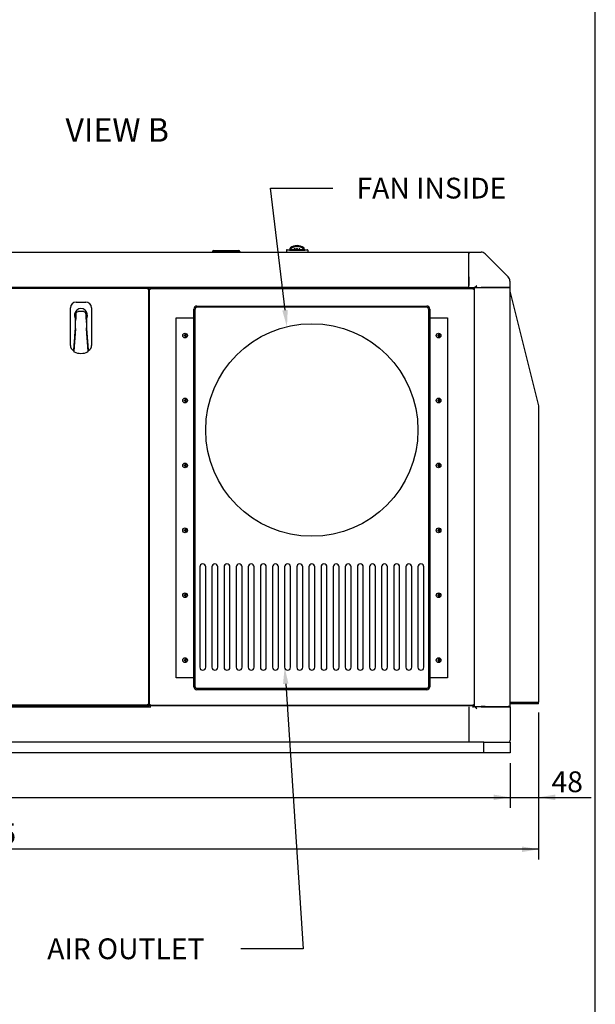
# Model space of a CAD drawing. Units: millimetres. Extents: x 0 to 201, y -7 to 289.
# Drawn here: x 153 to 201, y 122 to 205 of the extents above; entities that cross this region are included whole.
import ezdxf
from ezdxf import colors
from ezdxf.entities.mleader import LeaderData, LeaderLine
from ezdxf.enums import TextEntityAlignment as Align
from ezdxf.lldxf.tags import DXFTag
from ezdxf.math import Vec2, Vec3

# ---------------------------------------------------------------- set-up
doc = ezdxf.new("R2010")
doc.units = ezdxf.units.MM
for name, color, linetype in [('51058054_REMACHE', 7, 'Continuous'), ('60573041.37', 7, 'Continuous'), ('60573042', 7, 'Continuous'), ('60573044.1', 7, 'Continuous'), ('60573045.1', 7, 'Continuous'), ('60574051_TIRADOR', 7, 'Continuous'), ('60574052', 7, 'Continuous'), ('60575041.02', 7, 'Continuous'), ('60575041.04', 7, 'Continuous'), ('60575041.08', 7, 'Continuous'), ('60575041.10', 7, 'Continuous'), ('60575041.1F', 7, 'Continuous'), ('60575041.21AC', 7, 'Continuous'), ('60575041.21BC_CO', 7, 'Continuous'), ('60575041.22A_CIN', 7, 'Continuous'), ('60575041.22AC', 7, 'Continuous'), ('60575041.22BC_CO', 7, 'Continuous'), ('60575041.25AC', 7, 'Continuous'), ('60575041.31', 7, 'Continuous'), ('60575041.59E', 7, 'Continuous'), ('60575047.01A1', 7, 'Continuous'), ('6057A041.23', 7, 'Continuous'), ('Predeterminado', 7, 'Continuous')]:
    doc.layers.add(name, color=color, linetype=linetype)
doc.styles.add('SEACAD_Arial', font='arial.ttf')
tags = doc.linetypes.add('PHANTOM2', pattern=[31.75, 15.875, -3.175, 3.175, -3.175, 3.175, -3.175]).pattern_tags.tags
tags[14:15] = [DXFTag(74, 4), DXFTag(75, 0), DXFTag(340, '0'), DXFTag(46, 0.0), DXFTag(50, 0.0), DXFTag(44, 0.0), DXFTag(45, 0.0)]
tags[12:13] = [DXFTag(74, 4), DXFTag(75, 0), DXFTag(340, '0'), DXFTag(46, 0.0), DXFTag(50, 0.0), DXFTag(44, 0.0), DXFTag(45, 0.0)]
tags[10:11] = [DXFTag(74, 4), DXFTag(75, 0), DXFTag(340, '0'), DXFTag(46, 0.0), DXFTag(50, 0.0), DXFTag(44, 0.0), DXFTag(45, 0.0)]
tags[8:9] = [DXFTag(74, 4), DXFTag(75, 0), DXFTag(340, '0'), DXFTag(46, 0.0), DXFTag(50, 0.0), DXFTag(44, 0.0), DXFTag(45, 0.0)]
tags[6:7] = [DXFTag(74, 4), DXFTag(75, 0), DXFTag(340, '0'), DXFTag(46, 0.0), DXFTag(50, 0.0), DXFTag(44, 0.0), DXFTag(45, 0.0)]
tags[4:5] = [DXFTag(74, 4), DXFTag(75, 0), DXFTag(340, '0'), DXFTag(46, 0.0), DXFTag(50, 0.0), DXFTag(44, 0.0), DXFTag(45, 0.0)]
doc.dimstyles.new('SOLE', dxfattribs={"dimtxt": 1.76, "dimasz": 1.408, "dimexe": 0.88, "dimexo": 0.88, "dimgap": 0.44, "dimtad": 1, "dimlfac": 20, "dimdsep": 46, "dimtxsty": 'SEACAD_Arial', "dimblk1": '_SE_FILLED', "dimblk2": '_SE_FILLED', "dimsah": 1, "dimcen": 0.88, "dimadec": 0, "dimazin": 0, "dimtfac": 0.7, "dimtdec": 3, "dimtmove": 0, "dimatfit": 3, "dimfxl": 1, "dimarcsym": 0})

# ---------------------------------------------------------------- blocks, each defined once
blk = doc.blocks.new('SE')
at = {"layer": '51058054_REMACHE', "color": 7, "linetype": 'Continuous'}
for centre, radius in [((166.641, 178.401), 0.2), ((188.141, 178.401), 0.2), ((166.641, 178.401), 0.05), ((166.641, 178.401), 0.045), ((188.141, 178.401), 0.05), ((188.141, 178.401), 0.045), ((166.641, 172.901), 0.2), ((166.641, 172.901), 0.05), ((166.641, 172.901), 0.045), ((188.141, 172.901), 0.2), ((188.141, 172.901), 0.05), ((188.141, 172.901), 0.045), ((166.641, 167.401), 0.2), ((166.641, 167.401), 0.05), ((166.641, 167.401), 0.045), ((188.141, 167.401), 0.2), ((188.141, 167.401), 0.05), ((188.141, 167.401), 0.045), ((166.641, 161.901), 0.2), ((166.641, 161.901), 0.05), ((166.641, 161.901), 0.045), ((188.141, 161.901), 0.2), ((188.141, 161.901), 0.05), ((188.141, 161.901), 0.045), ((166.641, 156.401), 0.2), ((166.641, 156.401), 0.05), ((166.641, 156.401), 0.045), ((188.141, 156.401), 0.2), ((188.141, 156.401), 0.05), ((188.141, 156.401), 0.045), ((166.641, 150.901), 0.2), ((188.141, 150.901), 0.2), ((166.641, 150.901), 0.05), ((166.641, 150.901), 0.045), ((188.141, 150.901), 0.05), ((188.141, 150.901), 0.045)]:
    blk.add_circle(centre, radius, dxfattribs=at)
at = {"layer": '60573041.37', "color": 7, "linetype": 'Continuous'}
blk.add_line((191.216, 146.977), (191.216, 146.952), dxfattribs=at)
at = {"layer": '60573042', "color": 7, "linetype": 'Continuous'}
for p, q in [((175.241, 185.627), (175.241, 185.477)), ((175.291, 185.677), (175.496, 185.677)), ((175.491, 185.627), (175.741, 185.627)), ((175.531, 185.677), (175.496, 185.677)), ((175.531, 185.771), (175.531, 185.653)), ((175.532, 185.655), (175.531, 185.653)), ((175.532, 185.652), (175.531, 185.653)), ((175.653, 185.652), (175.532, 185.652)), ((175.649, 185.702), (175.649, 185.782)), ((175.787, 185.652), (175.653, 185.652)), ((175.654, 185.627), (175.654, 185.652)), ((175.704, 185.627), (175.704, 185.652)), ((175.741, 185.627), (176.541, 185.627)), ((175.787, 185.652), (175.791, 185.627)), ((175.791, 185.652), (175.791, 185.627)), ((175.804, 185.652), (175.791, 185.652)), ((175.904, 185.652), (175.818, 185.652)), ((175.904, 185.627), (175.904, 185.751)), ((175.979, 185.627), (175.979, 185.763)), ((176.104, 185.652), (175.979, 185.652)), ((176.104, 185.627), (176.104, 185.772)), ((176.179, 185.627), (176.179, 185.772)), ((176.304, 185.652), (176.179, 185.652)), ((176.304, 185.627), (176.304, 185.763)), ((176.379, 185.627), (176.379, 185.751)), ((176.468, 185.652), (176.379, 185.652)), ((176.491, 185.652), (176.479, 185.652)), ((176.491, 185.627), (176.491, 185.652)), ((176.492, 185.627), (176.496, 185.652)), ((176.63, 185.652), (176.496, 185.652)), ((176.541, 185.627), (176.791, 185.627)), ((176.579, 185.627), (176.579, 185.652)), ((176.629, 185.627), (176.629, 185.652)), ((176.751, 185.652), (176.63, 185.652)), ((176.634, 185.782), (176.634, 185.702)), ((176.751, 185.653), (176.751, 185.774)), ((176.787, 185.677), (176.751, 185.677)), ((176.787, 185.677), (176.991, 185.677)), ((177.041, 185.627), (177.041, 185.477)), ((157.416, 181.241), (158.216, 181.241)), ((156.916, 177.566), (156.916, 180.741)), ((157.379, 180.191), (157.379, 179.778)), ((158.004, 180.441), (157.629, 180.441)), ((158.254, 179.778), (158.254, 180.191)), ((158.716, 180.741), (158.716, 177.566)), ((157.329, 179.887), (157.329, 178.991)), ((157.351, 179.514), (157.351, 179.686)), ((157.351, 179.046), (157.351, 179.514)), ((158.281, 179.686), (158.281, 179.514)), ((158.281, 179.514), (158.281, 179.046)), ((158.304, 178.991), (158.304, 179.887)), ((157.329, 178.991), (157.171, 177.189)), ((157.353, 178.981), (157.209, 177.067)), ((157.351, 179.281), (157.329, 179.281)), ((157.351, 179.046), (157.353, 179.047)), ((157.353, 179.046), (157.351, 179.046)), ((157.351, 178.982), (157.351, 179.046)), ((157.351, 178.981), (157.351, 178.982)), ((157.353, 179.047), (157.353, 179.046)), ((157.353, 178.997), (157.353, 178.983)), ((157.353, 178.983), (157.353, 178.981)), ((158.28, 179.046), (158.28, 179.047)), ((158.28, 179.047), (158.281, 179.046)), ((158.28, 178.983), (158.28, 178.997)), ((158.28, 178.981), (158.28, 178.983)), ((158.424, 177.067), (158.28, 178.981)), ((158.304, 179.281), (158.281, 179.281)), ((158.281, 178.982), (158.281, 178.981)), ((158.462, 177.189), (158.304, 178.991)), ((157.285, 178.112), (157.252, 178.112)), ((158.381, 178.112), (158.348, 178.112)), ((157.171, 177.189), (157.166, 177.133)), ((157.206, 177.084), (157.207, 177.076)), ((158.466, 177.133), (158.462, 177.189))]:
    blk.add_line(p, q, dxfattribs=at)
for centre, radius, start, end in [((176.135, 185.158), 0.869, 89.552, 130.12256), ((176.147, 185.155), 0.872, 49.94599, 90.37945), ((175.291, 185.627), 0.05, 90, 180), ((175.553, 185.771), 0.0216, 161.7694, 180.24347), ((175.544, 185.774), 0.012, 142.59304, 161.39526), ((175.693, 185.552), 0.19, 128.36125, 147.46282), ((175.832, 185.526), 0.392, 130.96154, 139.35716), ((175.664, 185.782), 0.0149, 123.73866, 180.35047), ((176.141, 185.038), 0.899, 89.94597, 122.65975), ((176.112, 184.695), 1.076, 97.09558, 101.14152), ((176.142, 185.038), 0.899, 57.34507, 90.04921), ((176.171, 184.694), 1.076, 78.85927, 82.90363), ((176.619, 185.782), 0.0149, 359.64956, 56.26116), ((176.451, 185.526), 0.392, 40.64168, 49.03961), ((176.738, 185.774), 0.0131, 0.05443, 36.42517), ((176.991, 185.627), 0.05, 0, 90), ((157.416, 180.741), 0.5, 90, 180), ((158.216, 180.741), 0.5, 0, 90), ((157.816, 180.141), 0.55, 332.4198, 207.5802), ((157.629, 180.191), 0.25, 110.48732, 180), ((157.629, 180.191), 0.25, 90, 110.48732), ((157.816, 180.141), 0.302, 82.64453, 97.99019), ((158.004, 180.191), 0.25, 69.51268, 90), ((158.004, 180.191), 0.25, 0, 69.51268), ((157.368, 179.686), 0.0163, 146.75972, 180.17572), ((157.229, 179.778), 0.15, 326.55282, 0), ((154.29, 179.396), 3.078, 2.1936, 5.58186), ((158.404, 179.778), 0.15, 180, 213.44718), ((161.358, 179.395), 3.094, 174.42686, 177.79768), ((158.265, 179.686), 0.0163, 359.82428, 33.24028), ((157.353, 178.995), 0.0139, 262.9204, 268.24215), ((154.755, 179.456), 2.63, 351.06269, 353.26883), ((158.279, 179.003), 0.0226, 272.71828, 276.02131), ((130.62, 179.017), 27.661, 359.9279, 0.06045), ((157.416, 177.566), 0.5, 180, 240), ((157.416, 177.566), 0.5, 240, 245.16283), ((157.282, 177.086), 0.075, 187.80156, 194.94745), ((157.282, 177.086), 0.075, 194.9475, 244.76678), ((157.816, 178.221), 1.33, 244.76678, 270), ((157.816, 178.221), 1.33, 270, 295.23322), ((158.351, 177.086), 0.075, 295.23322, 345.0525), ((158.351, 177.086), 0.075, 345.05252, 4.37722), ((158.216, 177.566), 0.5, 294.62936, 300), ((158.216, 177.566), 0.5, 300, 0)]:
    blk.add_arc(centre, radius, start, end, dxfattribs=at)
for centre, major_axis, ratio, start_param, end_param in [((176.141, 185.413), (-0.699, 0), 0.514496, 4.712465, 4.76611), ((176.141, 185.413), (0.699, 0), 0.514496, 1.517075, 1.570721), ((176.751, 185.702), (0, 0.0501), 0.083502, 3.141537, 3.21386)]:
    blk.add_ellipse(centre, major_axis=major_axis, ratio=ratio, start_param=start_param, end_param=end_param, dxfattribs=at)
for points, knots in [([(175.496, 185.677), (175.496, 185.677), (175.495, 185.676), (175.494, 185.671), (175.493, 185.668), (175.492, 185.659), (175.492, 185.653), (175.492, 185.641), (175.491, 185.634), (175.491, 185.627)], [0, 0, 0, 0, 0.25, 0.25, 0.5, 0.5, 0.75, 0.75, 1, 1, 1, 1]), ([(175.649, 185.702), (175.649, 185.695), (175.649, 185.688), (175.65, 185.676), (175.65, 185.67), (175.651, 185.661), (175.651, 185.658), (175.652, 185.653), (175.652, 185.652), (175.653, 185.652)], [0, 0, 0, 0, 0.25, 0.25, 0.5, 0.5, 0.75, 0.75, 1, 1, 1, 1]), ([(176.63, 185.652), (176.63, 185.652), (176.631, 185.653), (176.632, 185.658), (176.632, 185.661), (176.633, 185.675), (176.634, 185.688), (176.634, 185.702)], [0, 0, 0, 0, 0.25, 0.25, 0.5, 0.5, 1, 1, 1, 1]), ([(176.751, 185.652), (176.751, 185.652), (176.751, 185.653), (176.751, 185.655), (176.75, 185.657), (176.747, 185.662), (176.743, 185.666), (176.732, 185.68), (176.721, 185.691), (176.708, 185.702)], [0, 0, 0, 0, 0.125, 0.125, 0.25, 0.25, 0.5, 0.5, 1, 1, 1, 1]), ([(176.791, 185.627), (176.791, 185.634), (176.791, 185.641), (176.791, 185.653), (176.79, 185.659), (176.789, 185.668), (176.789, 185.671), (176.788, 185.676), (176.787, 185.677), (176.787, 185.677)], [0, 0, 0, 0, 0.25, 0.25, 0.5, 0.5, 0.75, 0.75, 1, 1, 1, 1]), ([(157.206, 177.084), (157.208, 177.103), (157.209, 177.123), (157.211, 177.143), (157.212, 177.163), (157.214, 177.182), (157.215, 177.202), (157.217, 177.222), (157.218, 177.242), (157.22, 177.262), (157.221, 177.273), (157.222, 177.285), (157.222, 177.296), (157.223, 177.304), (157.224, 177.313), (157.224, 177.321), (157.227, 177.36), (157.23, 177.4), (157.233, 177.439), (157.236, 177.472), (157.238, 177.504), (157.241, 177.537), (157.241, 177.544), (157.242, 177.551), (157.242, 177.558), (157.245, 177.597), (157.248, 177.637), (157.252, 177.677), (157.258, 177.756), (157.264, 177.835), (157.27, 177.914), (157.272, 177.949), (157.275, 177.983), (157.278, 178.018), (157.278, 178.023), (157.278, 178.028), (157.279, 178.032), (157.285, 178.111), (157.291, 178.19), (157.297, 178.269), (157.315, 178.507), (157.333, 178.744), (157.351, 178.981), (157.351, 178.981), (157.351, 178.981), (157.351, 178.981)], [0, 0, 0, 0, 0.03125, 0.03125, 0.03125, 0.0625, 0.0625, 0.0625, 0.09375, 0.09375, 0.09375, 0.112, 0.112, 0.112, 0.125, 0.125, 0.125, 0.1875, 0.1875, 0.1875, 0.238857, 0.238857, 0.238857, 0.25, 0.25, 0.25, 0.3125, 0.3125, 0.3125, 0.4375, 0.4375, 0.4375, 0.492572, 0.492572, 0.492572, 0.5, 0.5, 0.5, 0.625, 0.625, 0.625, 0.999999, 0.999999, 0.999999, 1, 1, 1, 1]), ([(158.281, 178.981), (158.3, 178.745), (158.318, 178.509), (158.336, 178.272), (158.342, 178.194), (158.348, 178.115), (158.354, 178.036), (158.354, 178.03), (158.355, 178.024), (158.355, 178.018), (158.358, 177.985), (158.36, 177.952), (158.363, 177.918), (158.369, 177.839), (158.375, 177.761), (158.381, 177.682), (158.384, 177.643), (158.387, 177.603), (158.39, 177.564), (158.391, 177.555), (158.391, 177.546), (158.392, 177.537), (158.394, 177.507), (158.397, 177.476), (158.399, 177.446), (158.402, 177.407), (158.405, 177.367), (158.408, 177.328), (158.409, 177.317), (158.41, 177.307), (158.41, 177.296), (158.411, 177.287), (158.412, 177.278), (158.413, 177.269), (158.414, 177.249), (158.416, 177.229), (158.417, 177.21), (158.419, 177.19), (158.42, 177.17), (158.422, 177.151), (158.423, 177.131), (158.425, 177.111), (158.426, 177.092)], [0, 0, 0, 0, 0.375, 0.375, 0.375, 0.5, 0.5, 0.5, 0.50957, 0.50957, 0.50957, 0.5625, 0.5625, 0.5625, 0.6875, 0.6875, 0.6875, 0.75, 0.75, 0.75, 0.764357, 0.764357, 0.764357, 0.8125, 0.8125, 0.8125, 0.875, 0.875, 0.875, 0.89175, 0.89175, 0.89175, 0.90625, 0.90625, 0.90625, 0.9375, 0.9375, 0.9375, 0.96875, 0.96875, 0.96875, 1, 1, 1, 1])]:
    blk.add_open_spline(points, degree=3, knots=knots, dxfattribs=at)
at = {"layer": '60573044.1', "color": 7, "linetype": 'Continuous'}
for p, q in [((190.691, 185.477), (191.349, 185.477)), ((190.691, 185.33), (190.691, 185.477)), ((190.691, 183.373), (190.691, 185.33)), ((191.349, 185.477), (191.734, 185.477)), ((192.088, 185.33), (194.045, 183.373)), ((190.691, 183.02), (190.691, 183.373)), ((190.691, 183.02), (190.691, 182.652)), ((194.191, 183.02), (194.191, 182.635)), ((190.691, 182.477), (190.691, 182.652)), ((190.691, 182.477), (191.191, 182.477)), ((191.191, 182.477), (191.366, 182.652)), ((191.366, 182.477), (191.191, 182.477)), ((191.366, 182.477), (191.734, 182.477)), ((192.088, 182.477), (191.734, 182.477)), ((194.045, 182.477), (192.088, 182.477)), ((194.191, 182.477), (194.045, 182.477)), ((194.191, 182.635), (194.191, 182.477))]:
    blk.add_line(p, q, dxfattribs=at)
for centre, start, end in [((191.734, 184.977), 45, 90), ((193.691, 183.02), 0, 45)]:
    blk.add_arc(centre, 0.5, start, end, dxfattribs=at)
at = {"layer": '60573045.1', "color": 7, "linetype": 'Continuous'}
for p, q in [((191.216, 146.952), (191.071, 146.952)), ((191.216, 146.952), (191.391, 146.952)), ((191.391, 146.777), (191.216, 146.952)), ((191.326, 146.977), (191.326, 146.952)), ((191.759, 146.952), (191.391, 146.952)), ((191.759, 146.952), (192.113, 146.952)), ((192.113, 146.952), (194.07, 146.952)), ((193.676, 146.977), (193.676, 146.952)), ((194.07, 146.952), (194.216, 146.952)), ((194.216, 146.952), (194.216, 144.127)), ((190.716, 144.127), (190.716, 146.777))]:
    blk.add_line(p, q, dxfattribs=at)
blk.add_arc((194.041, 144.127), 0.175, 270, 0, dxfattribs=at)
at = {"layer": '60574051_TIRADOR', "color": 7, "linetype": 'Continuous'}
for p, q in [((169.076, 185.502), (168.978, 185.502)), ((169.076, 185.617), (171.181, 185.617)), ((171.181, 185.502), (169.076, 185.502)), ((169.191, 185.487), (169.191, 185.502)), ((169.191, 185.487), (169.191, 185.477)), ((171.067, 185.497), (171.046, 185.477)), ((171.181, 185.519), (171.181, 185.502)), ((171.28, 185.502), (171.181, 185.502))]:
    blk.add_line(p, q, dxfattribs=at)
for centre, radius, start, end in [((169.076, 185.502), 0.115, 90, 171.37307), ((168.978, 185.517), 0.015, 171.35205, 270.02102), ((173.277, 108.423), 77.106, 91.64274, 91.88608), ((171.078, 185.487), 0.015, 90, 135), ((171.181, 185.502), 0.115, 8.62693, 90)]:
    blk.add_arc(centre, radius, start, end, dxfattribs=at)
blk.add_open_spline([(171.295, 185.519), (171.296, 185.515), (171.294, 185.51), (171.289, 185.504), (171.285, 185.502), (171.28, 185.502)], degree=3, knots=[0, 0, 0, 0, 0.5, 0.5, 1, 1, 1, 1], dxfattribs=at)
at = {"layer": '60574052', "color": 7, "linetype": 'Continuous'}
for p, q in [((153.966, 146.977), (153.966, 146.952)), ((154.366, 146.952), (154.366, 146.977)), ((193.766, 146.952), (193.766, 146.977))]:
    blk.add_line(p, q, dxfattribs=at)
at = {"layer": '60575041.02', "color": 7, "linetype": 'Continuous'}
for p, q in [((107.691, 185.477), (190.691, 185.477)), ((190.691, 185.477), (190.691, 185.33)), ((190.691, 183.373), (190.691, 185.33)), ((190.691, 183.373), (190.691, 183.02)), ((190.691, 182.652), (190.691, 183.02)), ((190.691, 182.477), (107.691, 182.477)), ((190.141, 182.477), (190.141, 182.427)), ((190.141, 182.427), (190.141, 182.401)), ((190.691, 182.477), (190.691, 182.652)), ((163.641, 181.477), (163.541, 181.477))]:
    blk.add_line(p, q, dxfattribs=at)
at = {"layer": '60575041.04', "color": 7, "linetype": 'Continuous'}
for p, q in [((190.191, 182.401), (190.191, 182.477)), ((191.191, 146.977), (191.191, 182.477)), ((191.191, 182.477), (191.366, 182.477)), ((191.366, 182.477), (191.734, 182.477)), ((191.734, 182.477), (192.088, 182.477)), ((192.088, 182.477), (194.045, 182.477)), ((194.045, 182.477), (194.191, 182.477)), ((194.191, 182.477), (194.191, 146.977)), ((191.071, 146.977), (191.141, 146.977)), ((191.191, 146.977), (191.141, 146.977)), ((191.191, 146.977), (191.366, 146.977)), ((191.366, 146.977), (191.734, 146.977)), ((192.088, 146.977), (191.734, 146.977)), ((192.088, 146.977), (194.045, 146.977)), ((194.191, 146.977), (194.045, 146.977))]:
    blk.add_line(p, q, dxfattribs=at)
at = {"layer": '60575041.08', "color": 7, "linetype": 'Continuous'}
blk.add_line((194.216, 144.102), (194.216, 144.127), dxfattribs=at)
blk.add_arc((194.066, 144.102), 0.15, 270, 0, dxfattribs=at)
at = {"layer": '60575041.10', "color": 7, "linetype": 'Continuous'}
for p, q in [((191.966, 143.952), (106.466, 143.952)), ((191.966, 143.952), (194.216, 143.952)), ((191.966, 143.052), (191.966, 143.952)), ((194.216, 143.952), (194.216, 143.052)), ((191.966, 143.052), (106.466, 143.052)), ((194.216, 143.052), (191.966, 143.052))]:
    blk.add_line(p, q, dxfattribs=at)
at = {"layer": '60575041.1F', "color": 7, "linetype": 'Continuous'}
for p, q in [((107.716, 146.952), (163.712, 146.952)), ((190.716, 146.802), (190.716, 146.952)), ((190.716, 144.102), (190.716, 146.802)), ((190.716, 143.952), (190.716, 144.102))]:
    blk.add_line(p, q, dxfattribs=at)
at = {"layer": '60575041.21AC', "color": 7, "linetype": 'Continuous'}
for p, q in [((163.566, 181.302), (163.616, 181.302)), ((163.616, 181.302), (163.641, 181.302)), ((163.566, 147.102), (163.616, 147.102)), ((163.645, 147.102), (163.616, 147.102))]:
    blk.add_line(p, q, dxfattribs=at)
at = {"layer": '60575041.21BC_CO', "color": 7, "linetype": 'Continuous'}
for p, q in [((163.566, 181.256), (163.566, 181.477)), ((163.541, 147.051), (163.566, 147.051)), ((163.566, 147.051), (163.566, 147.197)), ((163.566, 146.952), (163.566, 147.051))]:
    blk.add_line(p, q, dxfattribs=at)
at = {"layer": '60575041.22A_CIN', "color": 7, "linetype": 'Continuous'}
for p, q in [((163.712, 146.901), (163.712, 147.051)), ((163.712, 147.051), (191.071, 147.051)), ((191.071, 146.901), (191.071, 147.051))]:
    blk.add_line(p, q, dxfattribs=at)
at = {"layer": '60575041.22AC', "color": 7, "linetype": 'Continuous'}
for p, q in [((163.645, 182.327), (163.641, 182.331)), ((163.641, 147.122), (163.641, 182.331)), ((163.645, 182.398), (163.741, 182.301)), ((163.645, 182.398), (163.645, 182.327)), ((163.715, 182.398), (163.645, 182.398)), ((163.712, 182.401), (191.071, 182.401)), ((163.712, 182.401), (163.715, 182.398)), ((191.138, 182.398), (191.041, 182.301)), ((191.068, 182.398), (191.071, 182.401)), ((191.138, 182.398), (191.068, 182.398)), ((191.138, 182.327), (191.138, 182.398)), ((191.141, 182.331), (191.138, 182.327)), ((191.141, 182.331), (191.141, 147.122)), ((163.541, 181.256), (163.566, 181.256)), ((163.566, 181.256), (163.641, 181.256)), ((167.891, 158.801), (167.891, 150.301)), ((168.391, 150.301), (168.391, 158.801)), ((168.919, 158.801), (168.919, 150.301)), ((169.419, 150.301), (169.419, 158.801)), ((169.947, 158.801), (169.947, 150.301)), ((170.447, 150.301), (170.447, 158.801)), ((170.975, 158.801), (170.975, 150.301)), ((171.475, 150.301), (171.475, 158.801)), ((172.003, 158.801), (172.003, 150.301)), ((172.503, 150.301), (172.503, 158.801)), ((173.03, 158.801), (173.03, 150.301)), ((173.53, 150.301), (173.53, 158.801)), ((174.058, 158.801), (174.058, 150.301)), ((174.558, 150.301), (174.558, 158.801)), ((175.086, 158.801), (175.086, 150.301)), ((175.586, 150.301), (175.586, 158.801)), ((176.114, 158.801), (176.114, 150.301)), ((176.614, 150.301), (176.614, 158.801)), ((177.141, 158.801), (177.141, 150.301)), ((177.641, 150.301), (177.641, 158.801)), ((178.169, 158.801), (178.169, 150.301)), ((178.669, 150.301), (178.669, 158.801)), ((179.197, 158.801), (179.197, 150.301)), ((179.697, 150.301), (179.697, 158.801)), ((180.225, 158.801), (180.225, 150.301)), ((180.725, 150.301), (180.725, 158.801)), ((181.253, 158.801), (181.253, 150.301)), ((181.753, 150.301), (181.753, 158.801)), ((182.28, 158.801), (182.28, 150.301)), ((182.78, 150.301), (182.78, 158.801)), ((183.308, 158.801), (183.308, 150.301)), ((183.808, 150.301), (183.808, 158.801)), ((184.336, 158.801), (184.336, 150.301)), ((184.836, 150.301), (184.836, 158.801)), ((185.364, 158.801), (185.364, 150.301)), ((185.864, 150.301), (185.864, 158.801)), ((186.391, 158.801), (186.391, 150.301)), ((186.891, 150.301), (186.891, 158.801)), ((163.541, 147.197), (163.566, 147.197)), ((163.641, 147.197), (163.566, 147.197)), ((163.641, 147.122), (163.645, 147.125)), ((163.741, 147.151), (163.645, 147.054)), ((163.645, 147.125), (163.645, 147.054)), ((163.645, 147.054), (163.715, 147.054)), ((163.715, 147.054), (163.712, 147.051)), ((191.071, 147.051), (163.712, 147.051)), ((191.041, 147.151), (191.138, 147.054)), ((191.068, 147.054), (191.138, 147.054)), ((191.071, 147.051), (191.068, 147.054)), ((191.138, 147.054), (191.138, 147.125)), ((191.138, 147.125), (191.141, 147.122))]:
    blk.add_line(p, q, dxfattribs=at)
for centre, start, end in [((168.141, 158.801), 0, 180), ((169.169, 158.801), 0, 180), ((170.197, 158.801), 0, 180), ((171.225, 158.801), 0, 180), ((172.253, 158.801), 0, 180), ((173.28, 158.801), 0, 180), ((174.308, 158.801), 0, 180), ((175.336, 158.801), 0, 180), ((176.364, 158.801), 0, 180), ((177.391, 158.801), 0, 180), ((178.419, 158.801), 0, 180), ((179.447, 158.801), 0, 180), ((180.475, 158.801), 0, 180), ((181.503, 158.801), 0, 180), ((182.53, 158.801), 0, 180), ((183.558, 158.801), 0, 180), ((184.586, 158.801), 0, 180), ((185.614, 158.801), 0, 180), ((186.641, 158.801), 0, 180), ((168.141, 150.301), 180, 0), ((169.169, 150.301), 180, 0), ((170.197, 150.301), 180, 0), ((171.225, 150.301), 180, 0), ((172.253, 150.301), 180, 0), ((173.28, 150.301), 180, 0), ((174.308, 150.301), 180, 0), ((175.336, 150.301), 180, 0), ((176.364, 150.301), 180, 360), ((177.391, 150.301), 180, 0), ((178.419, 150.301), 180, 0), ((179.447, 150.301), 180, 0), ((180.475, 150.301), 180, 0), ((181.503, 150.301), 180, 0), ((182.53, 150.301), 180, 0), ((183.558, 150.301), 180, 0), ((184.586, 150.301), 180, 0), ((185.614, 150.301), 180, 0), ((186.641, 150.301), 180, 0)]:
    blk.add_arc(centre, 0.25, start, end, dxfattribs=at)
at = {"layer": '60575041.22BC_CO', "color": 7, "linetype": 'Continuous'}
for p, q in [((107.362, 182.426), (163.471, 182.426)), ((163.538, 182.423), (163.441, 182.326)), ((163.468, 182.423), (163.471, 182.426)), ((163.538, 182.423), (163.468, 182.423)), ((163.471, 182.426), (163.541, 182.426)), ((163.538, 182.352), (163.538, 182.423)), ((163.541, 182.356), (163.538, 182.352)), ((163.541, 182.426), (163.541, 182.356)), ((163.541, 182.356), (163.541, 147.147)), ((163.541, 147.077), (107.291, 147.077)), ((163.541, 146.977), (107.291, 146.977)), ((163.441, 147.176), (163.538, 147.079)), ((163.468, 147.079), (163.538, 147.079)), ((163.47, 147.077), (163.468, 147.079)), ((163.538, 147.079), (163.538, 147.15)), ((163.538, 147.15), (163.541, 147.147)), ((163.541, 147.147), (163.541, 147.077)), ((163.541, 146.977), (163.541, 147.077))]:
    blk.add_line(p, q, dxfattribs=at)
at = {"layer": '60575041.25AC', "color": 7, "linetype": 'Continuous'}
for p, q in [((194.191, 182.152), (196.616, 172.452)), ((196.616, 172.452), (196.616, 147.352)), ((194.191, 147.352), (196.616, 147.352)), ((194.191, 147.314), (196.516, 147.314)), ((196.516, 147.302), (194.191, 147.302)), ((196.616, 147.202), (194.191, 147.202)), ((196.516, 147.302), (196.516, 147.314)), ((196.616, 147.202), (196.616, 147.352))]:
    blk.add_line(p, q, dxfattribs=at)
at = {"layer": '60575041.31', "color": 7, "linetype": 'Continuous'}
for p, q in [((194.191, 182.452), (194.216, 182.452)), ((194.216, 182.052), (194.216, 182.452)), ((191.316, 146.977), (191.316, 146.952)), ((194.216, 146.952), (194.216, 147.202))]:
    blk.add_line(p, q, dxfattribs=at)
at = {"layer": '60575041.59E', "color": 7, "linetype": 'Continuous'}
blk.add_line((196.416, 147.314), (196.416, 147.302), dxfattribs=at)
at = {"layer": '60575047.01A1', "color": 7, "linetype": 'Continuous'}
blk.add_line((160.816, 146.977), (160.816, 146.952), dxfattribs=at)
at = {"layer": '6057A041.23', "color": 7, "linetype": 'PHANTOM2'}
for p, q in [((167.391, 179.901), (167.391, 180.651)), ((167.491, 148.651), (167.491, 180.651)), ((167.641, 180.901), (187.141, 180.901)), ((187.141, 180.801), (167.641, 180.801)), ((187.291, 180.651), (187.291, 148.651)), ((187.391, 180.651), (187.391, 179.901)), ((165.891, 149.401), (165.891, 179.901)), ((165.891, 179.901), (167.391, 179.901)), ((167.391, 149.401), (167.391, 179.901)), ((187.391, 179.901), (188.891, 179.901)), ((187.391, 179.901), (187.391, 149.401)), ((188.891, 179.901), (188.891, 149.401)), ((167.391, 149.401), (165.891, 149.401)), ((167.391, 148.651), (167.391, 149.401)), ((187.391, 149.401), (187.391, 148.651)), ((188.891, 149.401), (187.391, 149.401)), ((187.141, 148.501), (167.641, 148.501)), ((187.141, 148.401), (167.641, 148.401))]:
    blk.add_line(p, q, dxfattribs=at)
blk.add_circle((177.391, 170.401), 9, dxfattribs=at)
for centre, radius, start, end in [((167.641, 180.651), 0.25, 90, 180), ((167.641, 180.651), 0.15, 90, 180), ((187.141, 180.651), 0.25, 0, 90), ((187.141, 180.651), 0.15, 0, 90), ((166.641, 178.401), 0.113, 0, 90), ((166.641, 178.401), 0.113, 270, 0), ((188.141, 178.401), 0.113, 0, 90), ((188.141, 178.401), 0.113, 270, 0), ((166.641, 172.901), 0.113, 0, 90), ((166.641, 172.901), 0.113, 270, 0), ((188.141, 172.901), 0.113, 0, 90), ((188.141, 172.901), 0.113, 270, 0), ((166.641, 167.401), 0.113, 0, 90), ((166.641, 167.401), 0.113, 270, 0), ((188.141, 167.401), 0.113, 0, 90), ((188.141, 167.401), 0.113, 270, 0), ((166.641, 161.901), 0.113, 0, 90), ((166.641, 161.901), 0.113, 270, 0), ((188.141, 161.901), 0.113, 0, 90), ((188.141, 161.901), 0.113, 270, 0), ((166.641, 156.401), 0.113, 0, 90), ((166.641, 156.401), 0.113, 270, 0), ((188.141, 156.401), 0.113, 0, 90), ((188.141, 156.401), 0.113, 270, 0), ((166.641, 150.901), 0.113, 0, 90), ((188.141, 150.901), 0.113, 0, 90), ((166.641, 150.901), 0.113, 270, 0), ((188.141, 150.901), 0.113, 270, 0), ((167.641, 148.651), 0.25, 180, 270), ((167.641, 148.651), 0.15, 180, 270), ((187.141, 148.651), 0.25, 270, 0), ((187.141, 148.651), 0.15, 270, 0)]:
    blk.add_arc(centre, radius, start, end, dxfattribs=at)
blk = doc.blocks.new('DMBLK20')
at = {"layer": 'Predeterminado', "linetype": 'Continuous'}
for points in [[(105.624, 139.043), (105.624, 139.512), (104.216, 139.278)], [(192.808, 139.043), (194.216, 139.278), (192.808, 139.512)]]:
    blk.add_hatch(color=7, dxfattribs=at).paths.add_polyline_path(points)
at = {"layer": 'Predeterminado', "color": 7, "linetype": 'Continuous'}
for p, q in [((104.216, 142.172), (104.216, 138.398)), ((194.216, 142.172), (194.216, 138.398)), ((104.216, 139.278), (194.216, 139.278))]:
    blk.add_line(p, q, dxfattribs=at)
at = {"layer": 'Predeterminado', "color": 7, "linetype": 'Continuous', "style": 'SEACAD_Arial'}
blk.add_text('1800', height=1.76, dxfattribs=at).set_placement((146.462, 141.478), align=Align.TOP_LEFT)
blk = doc.blocks.new('_SE_FILLED')
at = {"color": 0}
blk.add_line((0, 0), (-1, 0), dxfattribs=at)
blk.add_solid([(0, 0), (-1, -0.1665), (-1, 0.1665), (0, 0)], dxfattribs=at)
blk = doc.blocks.new('DMBLK21')
at = {"layer": 'Predeterminado', "linetype": 'Continuous'}
for points in [[(192.808, 139.043), (194.216, 139.278), (192.808, 139.512)], [(198.024, 139.043), (198.024, 139.512), (196.616, 139.278)]]:
    blk.add_hatch(color=7, dxfattribs=at).paths.add_polyline_path(points)
at = {"layer": 'Predeterminado', "color": 7, "linetype": 'Continuous'}
for p, q in [((196.616, 146.472), (196.616, 138.398)), ((194.216, 142.172), (194.216, 138.398)), ((191.4, 139.278), (201.08, 139.278))]:
    blk.add_line(p, q, dxfattribs=at)
at = {"layer": 'Predeterminado', "color": 7, "linetype": 'Continuous', "style": 'SEACAD_Arial'}
blk.add_text('48', height=1.76, dxfattribs=at).set_placement((197.709, 141.478), align=Align.TOP_LEFT)
blk = doc.blocks.new('DMBLK22')
at = {"layer": 'Predeterminado', "linetype": 'Continuous'}
for points in [[(104.274, 134.645), (104.274, 135.114), (102.866, 134.88)], [(195.208, 134.645), (196.616, 134.88), (195.208, 135.114)]]:
    blk.add_hatch(color=7, dxfattribs=at).paths.add_polyline_path(points)
at = {"layer": 'Predeterminado', "color": 7, "linetype": 'Continuous'}
for p, q in [((102.866, 146.922), (102.866, 134)), ((196.616, 146.472), (196.616, 134)), ((196.616, 134.88), (102.866, 134.88))]:
    blk.add_line(p, q, dxfattribs=at)
at = {"layer": 'Predeterminado', "color": 7, "linetype": 'Continuous', "style": 'SEACAD_Arial'}
blk.add_text('1875', height=1.76, dxfattribs=at).set_placement((146.987, 137.08), align=Align.TOP_LEFT)

msp = doc.modelspace()

# ---------------------------------------------------------------- linework, layer by layer
at = {"layer": 'Predeterminado', "color": 7, "linetype": 'Continuous'}
msp.add_line((201.42586, 7.84129), (201.42586, 288.582), dxfattribs=at)

# ---------------------------------------------------------------- block references
at = {"layer": 'Predeterminado'}
msp.add_blockref('SE', (0, 0), dxfattribs=at)

# ---------------------------------------------------------------- texts
at = {"layer": 'Predeterminado', "insert": (156.49864, 196.81832), "char_height": 2, "width": 10.9521849, "attachment_point": 1}
msp.add_mtext('{\\fArial|b0||i0||c0|p34;\\C7;\\H2.;\\W1.;VIEW B}', dxfattribs=at)

# ---------------------------------------------------------------- dimensions: what is measured, and where the dimension line sits
at = {"layer": 'Predeterminado', "color": 7, "linetype": 'Continuous'}
for base, p1, p2, picture, middle in [((102.8664, 134.87975), (196.6164, 147.35172), (102.8664, 147.80172), 'DMBLK22', (149.7414, 134.87975)), ((196.6164, 139.27764), (194.2164, 143.05172), (196.6164, 147.35172), 'DMBLK21', (197.09298, 139.27764))]:
    dim = msp.add_linear_dim(base=base, p1=p1, p2=p2, text='\\A1;<>', dimstyle='SOLE', dxfattribs=at)
    dim.commit()
    dim.dimension.update_dxf_attribs({"geometry": picture, "text_midpoint": middle, "dimtype": 160})
dim = msp.add_linear_dim(base=(104.2164, 139.27764), p1=(104.2164, 143.05172), p2=(194.2164, 143.05172), angle=0, text='\\A1;<>', dimstyle='SOLE', dxfattribs=at)
dim.commit()
dim.dimension.update_dxf_attribs({"geometry": 'DMBLK20', "text_midpoint": (149.2164, 139.27764), "dimtype": 161})

# ---------------------------------------------------------------- leaders
ml = msp.add_multileader_mtext('Standard', dxfattribs=at)
ml.set_content('{\\pxsm0.9;\\fArial|b0||i0||c0|p34;\\W1.;FAN INSIDE\\P}', color=256)
ml.set_leader_properties()
ml.build(insert=Vec2(0, 0))
ml.multileader.update_dxf_attribs({"dogleg_length": 5.28, "arrow_head_size": 1.408})
ctx = ml.context
ctx.base_point, ctx.char_height, ctx.arrow_head_size = Vec3(179.1765, 192.01423), 1.76, 1.408
notes = []
notes.append((ctx, [(0, (1, 1, 0), (173.8965, 190.89423), (1, 0), 5.28, [(0, [(175.2805, 179.15017)], 0, [])])]))
ctx.mtext.insert = Vec3(181.1765, 191.77423)
ml = msp.add_multileader_mtext('Standard', dxfattribs=at)
ml.set_content('{\\pxsm0.9;\\fArial|b0||i0||c0|p34;\\W1.;AIR OUTLET\\P}', color=256)
ml.set_leader_properties()
ml.build(insert=Vec2(0, 0))
ml.multileader.update_dxf_attribs({"dogleg_length": 5.28, "arrow_head_size": 1.408})
ctx = ml.context
ctx.base_point, ctx.char_height, ctx.arrow_head_size = Vec3(152.95872, 127.56915), 1.76, 1.408
notes.append((ctx, [(0, (1, 1, 0), (176.66016, 126.44915), (-1, 0), 5.28, [(0, [(175.08585, 150.30122)], 0, [])])]))
ctx.mtext.insert = Vec3(154.95872, 127.32915)
for ctx, leaders in notes:
    for number, flags, end, landing, length, lines in leaders:
        leader = LeaderData()
        leader.index, (leader.has_last_leader_line, leader.has_dogleg_vector, leader.attachment_direction) = number, flags
        leader.last_leader_point, leader.dogleg_vector, leader.dogleg_length = Vec3(end), Vec3(landing), length
        for number, points, colour, breaks in lines:
            line = LeaderLine()
            line.index, line.vertices, line.color, line.breaks = number, Vec3.list(points), colors.encode_raw_color(colour), breaks
            leader.lines.append(line)
        ctx.leaders.append(leader)

doc.saveas('drawing.dxf')
